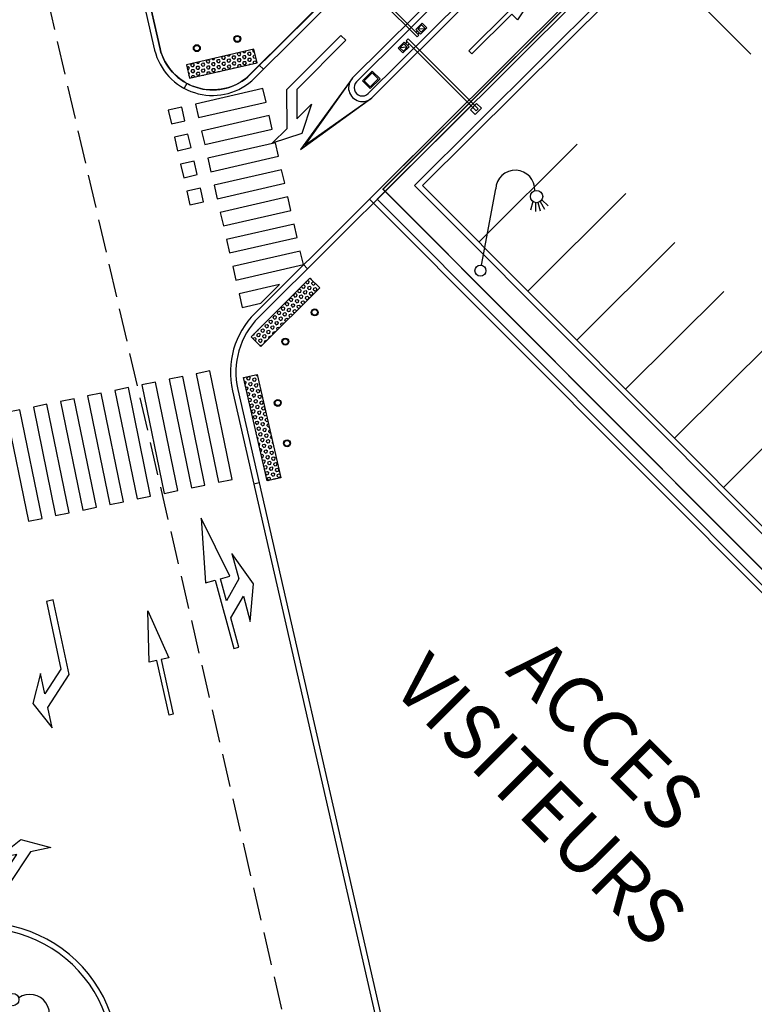
# Model space of a CAD drawing. Units: metres. Extents: x -2317 to 1050, y -572 to 2978.
# Drawn here: x -1944 to -1917, y 2066 to 2102 of the extents above; entities that cross this region are included whole.
import ezdxf

# ---------------------------------------------------------------- set-up
doc = ezdxf.new("R2010")
doc.units = ezdxf.units.M
doc.linetypes.add('CONTINU', pattern=[0])
doc.linetypes.add('L20', pattern=[0.55, 0.4, -0.15])
for name, color, linetype in [('ABORDS-Eclairage', 7, 'Continuous'), ('ABORDS-VOIE', 7, 'Continuous'), ('ABORDS-VRD Marquage', 7, 'Continuous')]:
    doc.layers.add(name, color=color, linetype=linetype)
doc.styles.get("Standard").update_dxf_attribs({"font": 'arial.ttf'})

# ---------------------------------------------------------------- blocks, each defined once
blk = doc.blocks.new('R001')
at = {"linetype": 'Continuous', "lineweight": -3}
blk.add_lwpolyline([(-0.000008, 0.038811), (1.014055, 0.038785), (1.014, 0.181878), (1.923708, 0.000374), (1.01407, -0.181484), (1.01407, -0.038391), (0.000008, -0.038811)], close=True, dxfattribs=at)
blk = doc.blocks.new('A$C38E16BE2')
at = {"color": 0}
for p, q in [((-0.116, -0.152), (0, 0)), ((0, 0), (0.868, -0.662)), ((1.01, 0.032), (2.308, -0.375)), ((1.763, -0.542), (1.01, 0.032)), ((1.916, -1.701), (-0.116, -0.152)), ((0.868, -0.662), (1.763, -0.542)), ((2.308, -0.375), (3.035, -1.512)), ((2.278, -0.935), (1.378, -1.05)), ((1.378, -1.05), (2.029, -1.546)), ((3.035, -1.512), (2.278, -0.935)), ((2.029, -1.546), (2.242, -1.263)), ((2.242, -1.263), (3.793, -3.019)), ((1.697, -1.988), (1.916, -1.701)), ((3.793, -3.019), (1.697, -1.988))]:
    blk.add_line(p, q, dxfattribs=at)
blk = doc.blocks.new('brobSIH02', base_point=(803743.67, 84329.296))
at = {"color": 0}
for p, q in [((803748.67, 84331.296), (803750.67, 84332.296)), ((803750.67, 84332.296), (803752.67, 84331.296)), ((803748.67, 84329.796), (803750.17, 84331.296)), ((803750.17, 84331.296), (803748.67, 84331.296)), ((803751.17, 84331.296), (803749.17, 84329.296)), ((803752.67, 84331.296), (803751.17, 84331.296)), ((803743.67, 84329.296), (803743.67, 84329.796)), ((803743.67, 84329.796), (803748.67, 84329.796)), ((803749.17, 84329.296), (803743.67, 84329.296))]:
    blk.add_line(p, q, dxfattribs=at)
blk = doc.blocks.new('A$C0B9A632A')
at = {"color": 0, "lineweight": -3, "ltscale": 3}
for points in [[(-0.706, -0.032), (-0.337, -0.369), (0, 0), (-0.369, 0.337)], [(-1.381, -0.77), (-1.012, -1.108), (-0.674, -0.738), (-1.044, -0.401)], [(-2.055, -1.509), (-1.686, -1.846), (-1.349, -1.477), (-1.718, -1.14)], [(-2.73, -2.247), (-2.36, -2.584), (-2.023, -2.215), (-2.392, -1.878)]]:
    blk.add_lwpolyline(points, close=True, dxfattribs=at)
blk = doc.blocks.new('l004')
at = {"color": 0}
for points in [[(0, 0.1), (0, 1.5)], [(0.830421, 1.422331), (0.931041, 1.303495)], [(0.855244, 1.462269), (0.984837, 1.372556)], [(0.700628, 1.399688), (0.684459, 1.240974)], [(0.752708, 1.388229), (0.78082, 1.234594)], [(0.792944, 1.396773), (0.86024, 1.256612)]]:
    blk.add_lwpolyline(points, dxfattribs=at)
for centre, radius in [((0.75, 1.5), 0.111803), ((0, 0), 0.1)]:
    blk.add_circle(centre, radius, dxfattribs=at)
blk.add_arc((0.35, 1.55), 0.353553, 8.130102, 188.130102, dxfattribs=at)
blk = doc.blocks.new('l008')
at = {"color": 0, "linetype": 'Continuous'}
for p, q in [((0.099996, 0.099996), (-0.099996, -0.099996)), ((-0.099996, 0.099996), (0.099996, -0.099996))]:
    blk.add_line(p, q, dxfattribs=at)
at = {"color": 0}
for points in [[(-0.855244, 1.462264), (-0.984837, 1.372551)], [(-0.830421, 1.422327), (-0.931041, 1.30349)], [(0, 0.099996), (0, 1.499996)], [(0.830421, 1.422327), (0.931041, 1.30349)], [(0.855244, 1.462264), (0.984837, 1.372551)], [(-0.792944, 1.396769), (-0.86024, 1.256608)], [(-0.752708, 1.388225), (-0.78082, 1.234589)], [(-0.700628, 1.399684), (-0.684459, 1.240969)], [(0.700628, 1.399684), (0.684459, 1.240969)], [(0.752708, 1.388225), (0.78082, 1.234589)], [(0.792944, 1.396769), (0.86024, 1.256608)]]:
    blk.add_lwpolyline(points, dxfattribs=at)
at = {"color": 0, "linetype": 'Continuous'}
blk.add_lwpolyline([(-0.099996, -0.099996), (0.099996, -0.099996), (0.099996, 0.099996), (-0.099996, 0.099996)], close=True, dxfattribs=at)
at = {"color": 0}
for centre in [(-0.75, 1.499996), (0.75, 1.499996)]:
    blk.add_circle(centre, 0.111803, dxfattribs=at)
for centre, start, end in [((-0.35, 1.549996), 351.869898, 171.869898), ((0.35, 1.549996), 8.130102, 188.130102)]:
    blk.add_arc(centre, 0.353553, start, end, dxfattribs=at)

msp = doc.modelspace()

# ---------------------------------------------------------------- hatches: boundary and pattern name
at = {"layer": 'ABORDS-VOIE', "ltscale": 3}
h = msp.add_hatch(dxfattribs=at)
h.set_pattern_fill('HEX', color=256, scale=0.5, angle=2.2585)
h.set_pattern_definition([(2.2584702103, (-1643504.53926, -5240561.49507), (-0.0042659907379, 0.1081690867255), [0.0625, -0.125]), (122.2584702103, (-1643504.53926, -5240561.49507), (-0.0915441816395, -0.057778999714), [0.0625, -0.125]), (62.2584702103, (-1643504.4768, -5240561.4926), (-0.0958101723774, 0.0503900870114), [0.0625, -0.125])])
h.paths.add_polyline_path([(-1937.91, 2100.197), (-1937.798, 2099.71), (-1935.361, 2100.269), (-1935.474, 2100.756)])
h = msp.add_hatch(dxfattribs=at)
h.set_pattern_fill('HEX', color=256, scale=0.5, angle=-42.8433)
h.set_pattern_definition([(317.1566648718, (-4874216.53255, -2532759.91057), (0.0736117327617, 0.0793729349327), [0.0625, -0.125]), (77.1566648718, (-4874216.53255, -2532759.91057), (-0.1055448444055, 0.0240631631219), [0.0625, -0.125]), (17.1566648718, (-4874216.48673, -2532759.95307), (-0.0319331116438, 0.1034360980545), [0.0625, -0.125])])
h.paths.add_polyline_path([(-1935.227, 2090.028), (-1935.579, 2090.383), (-1933.455, 2092.501), (-1933.102, 2092.146)])
h = msp.add_hatch(dxfattribs=at)
h.set_pattern_fill('HEX', color=256, scale=0.5, angle=-42.7415)
h.set_pattern_definition([(317.2584702103, (-4869705.35816, -2541413.53297), (0.0734705837591, 0.0795036057176), [0.0625, -0.125]), (77.2584702103, (-4869705.35816, -2541413.53297), (-0.1055874341234, 0.0238755891075), [0.0625, -0.125]), (17.2584702103, (-4869705.31226, -2541413.57539), (-0.0321168503643, 0.103379194825), [0.0625, -0.125])])
h.paths.add_polyline_path([(-1934.505, 2085.289), (-1934.993, 2085.178), (-1935.848, 2088.907), (-1935.361, 2089.018)])

# ---------------------------------------------------------------- linework, layer by layer
at = {"layer": 'ABORDS-VOIE'}
for p, q in [((-1931.305, 2095.349), (-1901.866, 2124.683)), ((-1931.022, 2095.348), (-1901.725, 2124.541)), ((-1929.677, 2095.841), (-1902.136, 2123.285)), ((-1929.395, 2095.84), (-1902.136, 2123.002)), ((-1921.078, 2104.127), (-1917.549, 2100.585)), ((-1935.279, 2100.186), (-1935.131, 2100.037)), ((-1937.898, 2099.526), (-1937.993, 2099.35)), ((-1927.808, 2098.833), (-1935.442, 2091.226)), ((-1927.667, 2098.691), (-1935.301, 2091.084)), ((-1914.232, 2080.341), (-1929.677, 2095.841)), ((-1906.185, 2072.548), (-1929.395, 2095.84)), ((-1907.389, 2071.348), (-1931.305, 2095.349)), ((-1907.389, 2071.631), (-1931.022, 2095.348)), ((-1933.691, 2092.985), (-1933.543, 2092.836)), ((-1936.054, 2088.477), (-1906.794, 1960.323)), ((-1935.286, 2085.111), (-1935.48, 2085.066))]:
    msp.add_line(p, q, dxfattribs=at)
at = {"layer": 'ABORDS-VOIE', "linetype": 'CONTINU', "ltscale": 0.2}
msp.add_line((-1936.249, 2088.433), (-1925.177, 2039.938), dxfattribs=at)
at = {"layer": 'ABORDS-VOIE', "ltscale": 0.2, "const_width": 0.05, "flags": 128}
msp.add_lwpolyline([(-1907.106, 2071.913), (-1930.819, 2095.711), (-1902.936, 2123.477)], dxfattribs=at)
at = {"layer": 'ABORDS-VOIE'}
for points in [[(-1942.251, 2115.624), (-1940.034, 2116.304), (-1937.733, 2108.799), (-1932.204, 2103.25), (-1935.77, 2099.697, -0.541837), (-1938.861, 2100.774), (-1942.251, 2115.624)], [(-1933.336, 2007.45, -0.059551), (-1931.729, 1993.989, 0.198945), (-1929.971, 1989.746), (-1926.546, 1986.321, -0.164556), (-1921.885, 1976.797, 0.971391), (-1920.873, 1976.785, 0.086573), (-1921.721, 1983.09), (-1928.676, 2009.88), (-1935.94, 2043.771), (-1940.462, 2065.306, 1.044899), (-1949.992, 2062.895), (-1943.592, 2041.589)], [(-1933.143, 2007.502, -0.059575), (-1931.529, 1993.989, 0.198945), (-1929.83, 1989.888), (-1926.405, 1986.462, -0.164756), (-1921.685, 1976.81, 0.986767), (-1921.073, 1976.793, 0.086643), (-1921.913, 1983.035), (-1928.87, 2009.833), (-1936.135, 2043.73), (-1940.658, 2065.266, 1.044932), (-1949.8, 2062.952), (-1943.4, 2041.647)]]:
    msp.add_lwpolyline(points, format="xyb", close=True, dxfattribs=at)
at = {"layer": 'ABORDS-VOIE', "flags": 128}
for points in [[(-1942.444, 2115.565), (-1939.056, 2100.73, 0.561009), (-1935.554, 2099.616), (-1932.056, 2103.102)], [(-1942.249, 2115.609), (-1938.861, 2100.774, 0.558013), (-1935.695, 2099.758), (-1932.197, 2103.243), (-1936.12, 2107.18), (-1935.978, 2107.321)]]:
    msp.add_lwpolyline(points, format="xyb", dxfattribs=at)
at = {"layer": 'ABORDS-VOIE', "linetype": 'L20', "ltscale": 3, "flags": 128}
msp.add_lwpolyline([(-1943.685, 2105.855), (-1909.812, 1959.613, 0.335947), (-1883.722, 1938.852, 0.335947)], format="xyb", dxfattribs=at)
at = {"layer": 'ABORDS-VOIE', "ltscale": 3}
for points in [[(-1929.589, 2101.202), (-1929.524, 2101.267), (-1931.999, 2103.741), (-1932.063, 2103.677), (-1929.589, 2101.202)], [(-1929.579, 2101.424), (-1929.625, 2101.379)], [(-1929.565, 2101.495), (-1929.296, 2101.509)], [(-1929.508, 2101.353), (-1929.554, 2101.308)], [(-1929.999, 2100.969), (-1929.946, 2101.022)], [(-1927.388, 2098.605), (-1929.911, 2101.128), (-1929.981, 2101.057), (-1927.458, 2098.534)], [(-1929.928, 2100.898), (-1929.875, 2100.951)], [(-1929.942, 2100.828), (-1930.211, 2100.813)], [(-1927.388, 2098.605), (-1927.458, 2098.534)]]:
    msp.add_lwpolyline(points, dxfattribs=at)
at = {"layer": 'ABORDS-VOIE', "flags": 128}
for points in [[(-1931.207, 2099.017), (-1927.808, 2102.404, 1.000778), (-1928.514, 2103.112), (-1931.913, 2099.725, 1.00175), (-1931.207, 2099.017, 1.466696)], [(-1931.207, 2099.017), (-1927.808, 2102.404, 1.000778), (-1928.514, 2103.112), (-1931.913, 2099.725, 1.00175), (-1931.207, 2099.017, 1.466696)], [(-1931.349, 2099.158), (-1927.949, 2102.546, 1.000778), (-1928.373, 2102.971), (-1931.772, 2099.583, 1.00226)], [(-1931.349, 2099.158), (-1927.949, 2102.546, 1.000778), (-1928.373, 2102.971), (-1931.772, 2099.583, 1.00226)]]:
    msp.add_lwpolyline(points, format="xyb", close=True, dxfattribs=at)
at = {"layer": 'ABORDS-VOIE', "ltscale": 3}
for points in [[(-1929.459, 2101.304), (-1929.233, 2101.53), (-1929.402, 2101.7), (-1929.629, 2101.474)], [(-1929.438, 2101.368), (-1929.296, 2101.509), (-1929.424, 2101.636), (-1929.565, 2101.495)], [(-1930.048, 2101.018), (-1930.274, 2100.792), (-1930.105, 2100.622), (-1929.878, 2100.849)], [(-1930.069, 2100.955), (-1930.211, 2100.813), (-1930.084, 2100.686), (-1929.942, 2100.828)], [(-1931.208, 2099.972), (-1931.561, 2099.618), (-1931.279, 2099.336), (-1930.925, 2099.689)], [(-1931.208, 2099.901), (-1931.491, 2099.618), (-1931.279, 2099.406), (-1930.996, 2099.689)], [(-1927.439, 2098.797), (-1927.666, 2098.571), (-1927.496, 2098.401), (-1927.27, 2098.627)]]:
    msp.add_lwpolyline(points, close=True, dxfattribs=at)
at = {"layer": 'ABORDS-VOIE', "ltscale": 3, "flags": 128}
for points in [[(-1937.91, 2100.197), (-1937.798, 2099.71), (-1935.361, 2100.269), (-1935.474, 2100.756)], [(-1935.036, 2098.848), (-1935.147, 2099.335), (-1937.585, 2098.779), (-1937.473, 2098.292)], [(-1934.813, 2097.873), (-1934.924, 2098.361), (-1937.36, 2097.802), (-1937.249, 2097.314)], [(-1934.588, 2096.895), (-1934.7, 2097.383), (-1937.136, 2096.824), (-1937.025, 2096.337)], [(-1934.364, 2095.918), (-1934.475, 2096.405), (-1936.912, 2095.846), (-1936.8, 2095.359)], [(-1934.14, 2094.94), (-1934.251, 2095.428), (-1936.687, 2094.869), (-1936.576, 2094.381)], [(-1933.916, 2093.962), (-1934.027, 2094.45), (-1936.463, 2093.891), (-1936.352, 2093.404)], [(-1933.691, 2092.985), (-1933.802, 2093.472), (-1936.238, 2092.913), (-1936.127, 2092.426)], [(-1935.227, 2090.028), (-1935.579, 2090.383), (-1933.455, 2092.501), (-1933.102, 2092.146)], [(-1935.226, 2091.596), (-1934.557, 2092.262), (-1936.011, 2091.925), (-1935.9, 2091.437)], [(-1936.75, 2085.13), (-1936.26, 2085.23), (-1937.063, 2089.149), (-1937.553, 2089.048)], [(-1937.73, 2084.929), (-1937.24, 2085.029), (-1938.043, 2088.948), (-1938.533, 2088.847)], [(-1934.505, 2085.289), (-1934.993, 2085.178), (-1935.848, 2088.907), (-1935.361, 2089.018)], [(-1939.689, 2084.527), (-1939.199, 2084.628), (-1940.002, 2088.546), (-1940.492, 2088.446)], [(-1938.709, 2084.728), (-1938.219, 2084.828), (-1939.023, 2088.747), (-1939.512, 2088.647)], [(-1941.648, 2084.126), (-1941.158, 2084.226), (-1941.961, 2088.145), (-1942.451, 2088.044)], [(-1940.668, 2084.326), (-1940.179, 2084.427), (-1940.982, 2088.345), (-1941.472, 2088.245)], [(-1943.607, 2083.724), (-1943.118, 2083.824), (-1943.921, 2087.743), (-1944.411, 2087.643)], [(-1942.628, 2083.925), (-1942.138, 2084.025), (-1942.941, 2087.944), (-1943.431, 2087.843)]]:
    msp.add_lwpolyline(points, close=True, dxfattribs=at)
at = {"layer": 'ABORDS-VOIE', "flags": 128}
for points in [[(-1931.93, 2099.707), (-1933.799, 2097.141), (-1931.225, 2099)], [(-1931.93, 2099.707), (-1933.639, 2097.3), (-1931.225, 2099)]]:
    msp.add_lwpolyline(points, dxfattribs=at)
at = {"layer": 'ABORDS-VOIE'}
for points in [[(-1927.361, 2093.799), (-1923.819, 2097.328)], [(-1925.596, 2092.028), (-1922.054, 2095.557)], [(-1923.831, 2090.257), (-1920.29, 2093.786)], [(-1922.067, 2088.486), (-1918.525, 2092.015)], [(-1920.302, 2086.715), (-1916.76, 2090.245)], [(-1918.538, 2084.944), (-1914.996, 2088.474)]]:
    msp.add_lwpolyline(points, dxfattribs=at)
at = {"layer": 'ABORDS-VOIE', "ltscale": 3}
for centre, radius in [((-1936.074, 2101.131), 0.125), ((-1936.074, 2101.131), 0.1), ((-1937.533, 2100.797), 0.125), ((-1937.533, 2100.797), 0.1), ((-1933.282, 2091.261), 0.125), ((-1933.282, 2091.261), 0.1), ((-1934.341, 2090.205), 0.125), ((-1934.341, 2090.205), 0.1), ((-1934.613, 2087.994), 0.125), ((-1934.613, 2087.994), 0.1), ((-1934.278, 2086.536), 0.125), ((-1934.278, 2086.536), 0.1)]:
    msp.add_circle(centre, radius, dxfattribs=at)
at = {"layer": 'ABORDS-VOIE', "ltscale": 0.2}
for centre, radius, end in [((-1933.324, 2089.101), 3, 192.861), ((-1933.325, 2089.101), 2.8, 192.8614)]:
    msp.add_arc(centre, radius, 134.8982, end, dxfattribs=at)

# ---------------------------------------------------------------- block references
at = {"layer": 'ABORDS-Eclairage', "xscale": 2, "yscale": 2, "zscale": 2}
for name, p, rotation in [('l004', (-1927.302, 2092.765), 349.4532516853903), ('l008', (-1945.369, 2063.325), 312.5454230336935)]:
    msp.add_blockref(name, p, dxfattribs=dict(at, rotation=rotation))
at = {"layer": 'ABORDS-VOIE', "xscale": 2, "yscale": 2, "zscale": 2}
for p, rotation in [((-1927.664, 2100.644), 44.89820059085689), ((-1927.664, 2100.644), 44.89819466149549), ((-1938.459, 2076.739), 102.5824299860747)]:
    msp.add_blockref('R001', p, dxfattribs=dict(at, rotation=rotation))
at = {"layer": 'ABORDS-VOIE', "linetype": 'CONTINU', "ltscale": 0.2, "rotation": 235.3323533346301}
msp.add_blockref('A$C0B9A632A', (-1937.781, 2095.144), dxfattribs=at)
at = {"layer": 'ABORDS-VOIE', "xscale": -1, "rotation": 247.742343630008}
msp.add_blockref('A$C38E16BE2', (-1936.018, 2079.182), dxfattribs=at)
at = {"layer": 'ABORDS-VRD Marquage'}
for p, xscale, yscale, rotation in [((-1932.338, 2101.256), 0.5000000000045859, 0.5000000000045859, 225.0372924107465), ((-1942.715, 2080.882), -0.5000000000045853, 0.5000000000045857, 102.0887405074995), ((-1947.009, 2070.056), 0.5000000000045853, 0.5000000000045853, 11.6546087514689)]:
    msp.add_blockref('brobSIH02', p, dxfattribs=dict(at, xscale=xscale, yscale=yscale, rotation=rotation))

# ---------------------------------------------------------------- texts
at = {"layer": 'ABORDS-VOIE', "insert": (-1923.953, 2074.848), "char_height": 2, "width": 57.10841, "attachment_point": 5, "rotation": 315}
msp.add_mtext('{\\fTahoma|b0|i0|c0|p34;ACCES\\PVISITEURS}', dxfattribs=at)

doc.saveas('drawing.dxf')
